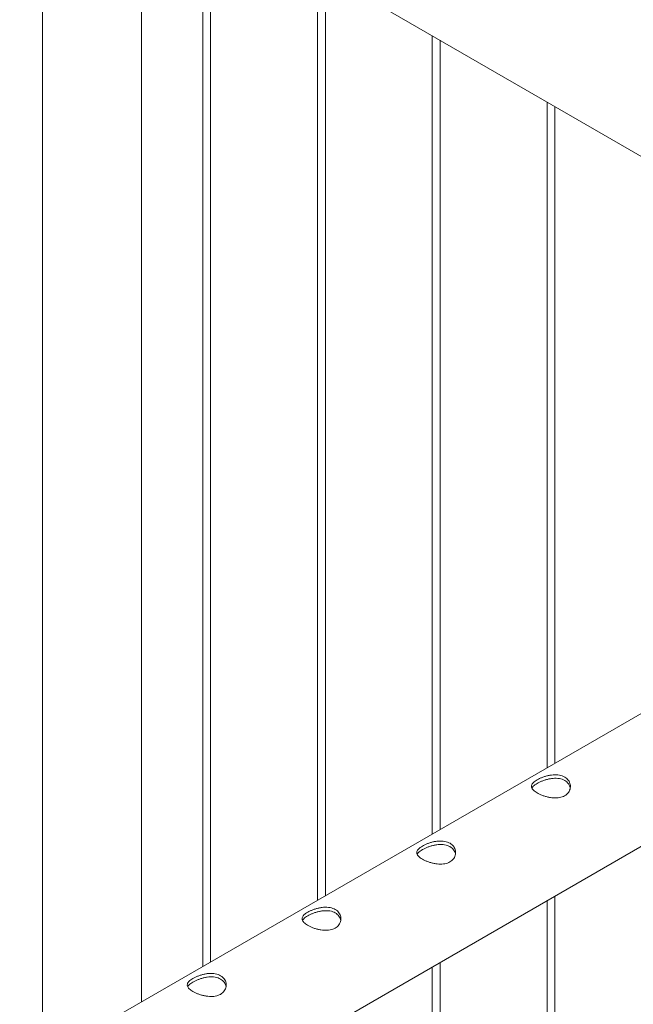
# Paper-space layout 'Sheet2' of a CAD drawing. Units: millimetres. Extents: x 0 to 42, y 0 to 29.8.
# Drawn here: x 36.9 to 37.4, y 17.3 to 18 of the extents above; entities that cross this region are included whole.
import ezdxf

# ---------------------------------------------------------------- set-up
doc = ezdxf.new("R2010")
doc.units = ezdxf.units.MM

psp = doc.layouts.new('Sheet2')

# ---------------------------------------------------------------- linework, layer by layer
at = {"color": 7, "linetype": 'Continuous', "lineweight": 0}
for p, q in [((36.11296, 18.66962), (37.79181, 17.70045)), ((36.95879, 18.18013), (36.95879, 17.21955)), ((37.03488, 17.26348), (37.03488, 18.13741)), ((37.08222, 18.11008), (37.08222, 17.29081)), ((37.08822, 17.29427), (37.08822, 18.10662)), ((37.17061, 18.05906), (37.17061, 17.34184)), ((37.17661, 17.3453), (37.17661, 18.05559)), ((37.259, 18.00803), (37.259, 17.39286)), ((37.265, 17.39633), (37.265, 18.00457)), ((37.34739, 17.95701), (37.34739, 17.44389)), ((37.35339, 17.44735), (37.35339, 17.95354)), ((37.83622, 17.72608), (36.12911, 16.74059)), ((36.1574, 16.65427), (37.88068, 17.6491)), ((37.35339, 15.12147), (37.35339, 17.3447)), ((37.34739, 17.34124), (37.34739, 15.1218)), ((37.259, 17.29021), (37.259, 15.07078)), ((37.265, 15.07045), (37.265, 17.29367))]:
    psp.add_line(p, q, dxfattribs=at)
for points, knots in [([(37.33978, 17.43458), (37.34039, 17.43491), (37.3416, 17.43557), (37.34371, 17.43646), (37.34597, 17.43724), (37.34836, 17.43787), (37.35083, 17.4383), (37.35335, 17.43849), (37.35581, 17.43838), (37.35812, 17.43796), (37.36018, 17.4372), (37.36193, 17.43619), (37.36334, 17.43492), (37.3644, 17.43346), (37.3651, 17.43184), (37.36544, 17.43011), (37.36536, 17.42831), (37.36486, 17.42653), (37.36394, 17.42487), (37.36263, 17.42342), (37.36098, 17.42226), (37.3591, 17.42141), (37.35702, 17.42087), (37.35479, 17.42061), (37.35243, 17.42063), (37.34996, 17.42091), (37.34746, 17.42142), (37.34499, 17.42213), (37.34268, 17.423), (37.34062, 17.42397), (37.33886, 17.42499), (37.33745, 17.42603), (37.33639, 17.42707), (37.33567, 17.42813), (37.33535, 17.42919), (37.33541, 17.43027), (37.33591, 17.43137), (37.33682, 17.43247), (37.3381, 17.43355), (37.33922, 17.43424), (37.33978, 17.43458)], [0, 0, 0, 0, 0.025791, 0.051584, 0.077329, 0.103076, 0.129762, 0.156452, 0.18386, 0.211259, 0.237681, 0.264098, 0.289451, 0.314808, 0.340511, 0.366209, 0.393152, 0.420093, 0.447439, 0.474776, 0.500846, 0.526917, 0.552063, 0.577209, 0.603175, 0.629142, 0.656402, 0.683647, 0.710724, 0.737802, 0.763566, 0.789332, 0.814661, 0.840009, 0.866301, 0.892597, 0.919965, 0.94732, 0.973659, 1, 1, 1, 1]), ([(37.33978, 17.43179), (37.34038, 17.43212), (37.34159, 17.43278), (37.34368, 17.43368), (37.34592, 17.43448), (37.3483, 17.43514), (37.35076, 17.4356), (37.35327, 17.43582), (37.35574, 17.43575), (37.35806, 17.43535), (37.36013, 17.43461), (37.36188, 17.4336), (37.3633, 17.43234), (37.36436, 17.43089), (37.36502, 17.42946), (37.36518, 17.42851), (37.36524, 17.42814)], [0, 0, 0, 0, 0.071991, 0.143988, 0.215807, 0.287665, 0.36259, 0.437494, 0.514766, 0.592034, 0.666145, 0.740257, 0.810877, 0.881531, 0.953201, 1, 1, 1, 1]), ([(37.33574, 17.42812), (37.33579, 17.42825), (37.33597, 17.42873), (37.33673, 17.42959), (37.338, 17.4307), (37.33919, 17.43143), (37.33978, 17.43179)], [0, 0, 0, 0, 0.10242, 0.398026, 0.699061, 1, 1, 1, 1]), ([(37.25139, 17.38356), (37.252, 17.38389), (37.25321, 17.38454), (37.25532, 17.38544), (37.25758, 17.38622), (37.25997, 17.38684), (37.26244, 17.38727), (37.26496, 17.38746), (37.26742, 17.38735), (37.26973, 17.38693), (37.27179, 17.38618), (37.27354, 17.38516), (37.27495, 17.38389), (37.27602, 17.38244), (37.27672, 17.38082), (37.27705, 17.37908), (37.27697, 17.37729), (37.27648, 17.3755), (37.27555, 17.37384), (37.27424, 17.37239), (37.2726, 17.37123), (37.27072, 17.37038), (37.26864, 17.36985), (37.26641, 17.36959), (37.26405, 17.36961), (37.26157, 17.36988), (37.25907, 17.37039), (37.2566, 17.37111), (37.25429, 17.37198), (37.25223, 17.37295), (37.25047, 17.37397), (37.24906, 17.375), (37.248, 17.37605), (37.24728, 17.3771), (37.24696, 17.37816), (37.24702, 17.37925), (37.24752, 17.38034), (37.24843, 17.38144), (37.24971, 17.38252), (37.25083, 17.38321), (37.25139, 17.38356)], [0, 0, 0, 0, 0.025791, 0.051584, 0.077329, 0.103076, 0.129762, 0.156452, 0.18386, 0.211259, 0.237681, 0.264098, 0.289451, 0.314808, 0.340511, 0.366209, 0.393152, 0.420093, 0.447439, 0.474776, 0.500846, 0.526917, 0.552063, 0.577209, 0.603175, 0.629142, 0.656402, 0.683647, 0.710724, 0.737802, 0.763566, 0.789332, 0.814661, 0.840009, 0.866301, 0.892597, 0.919965, 0.94732, 0.973659, 1, 1, 1, 1]), ([(37.24735, 17.3771), (37.2474, 17.37722), (37.24758, 17.37771), (37.24834, 17.37856), (37.24961, 17.37967), (37.2508, 17.3804), (37.25139, 17.38077)], [0, 0, 0, 0, 0.10242, 0.398026, 0.699061, 1, 1, 1, 1]), ([(37.25139, 17.38077), (37.252, 17.3811), (37.2532, 17.38175), (37.2553, 17.38266), (37.25754, 17.38345), (37.25991, 17.38411), (37.26237, 17.38457), (37.26489, 17.3848), (37.26735, 17.38472), (37.26967, 17.38432), (37.27174, 17.38359), (37.2735, 17.38258), (37.27491, 17.38131), (37.27597, 17.37986), (37.27664, 17.37843), (37.27679, 17.37749), (37.27685, 17.37711)], [0, 0, 0, 0, 0.071991, 0.143988, 0.215807, 0.287665, 0.36259, 0.437494, 0.514766, 0.592034, 0.666145, 0.740257, 0.810877, 0.881531, 0.953201, 1, 1, 1, 1]), ([(37.163, 17.33253), (37.16361, 17.33286), (37.16482, 17.33352), (37.16693, 17.33441), (37.16919, 17.33519), (37.17158, 17.33582), (37.17406, 17.33625), (37.17657, 17.33644), (37.17903, 17.33633), (37.18134, 17.3359), (37.1834, 17.33515), (37.18515, 17.33413), (37.18656, 17.33286), (37.18763, 17.33141), (37.18833, 17.32979), (37.18866, 17.32806), (37.18858, 17.32626), (37.18809, 17.32448), (37.18716, 17.32282), (37.18585, 17.32137), (37.18421, 17.32021), (37.18233, 17.31936), (37.18025, 17.31882), (37.17802, 17.31856), (37.17566, 17.31858), (37.17319, 17.31885), (37.17068, 17.31937), (37.16822, 17.32008), (37.1659, 17.32095), (37.16384, 17.32192), (37.16209, 17.32294), (37.16067, 17.32398), (37.15961, 17.32502), (37.1589, 17.32607), (37.15857, 17.32714), (37.15864, 17.32822), (37.15913, 17.32932), (37.16004, 17.33042), (37.16132, 17.3315), (37.16244, 17.33219), (37.163, 17.33253)], [0, 0, 0, 0, 0.025791, 0.051584, 0.077329, 0.103076, 0.129762, 0.156452, 0.18386, 0.211259, 0.237681, 0.264098, 0.289451, 0.314808, 0.340511, 0.366209, 0.393152, 0.420093, 0.447439, 0.474776, 0.500846, 0.526917, 0.552063, 0.577209, 0.603175, 0.629142, 0.656402, 0.683647, 0.710724, 0.737802, 0.763566, 0.789332, 0.814661, 0.840009, 0.866301, 0.892597, 0.919965, 0.94732, 0.973659, 1, 1, 1, 1]), ([(37.15896, 17.32607), (37.15901, 17.3262), (37.15919, 17.32668), (37.15995, 17.32754), (37.16122, 17.32865), (37.16241, 17.32938), (37.163, 17.32974)], [0, 0, 0, 0, 0.10242, 0.398026, 0.699061, 1, 1, 1, 1]), ([(37.163, 17.32974), (37.16361, 17.33007), (37.16481, 17.33073), (37.16691, 17.33163), (37.16915, 17.33243), (37.17153, 17.33308), (37.17399, 17.33355), (37.1765, 17.33377), (37.17896, 17.3337), (37.18128, 17.3333), (37.18336, 17.33256), (37.18511, 17.33155), (37.18652, 17.33029), (37.18758, 17.32883), (37.18825, 17.32741), (37.1884, 17.32646), (37.18846, 17.32609)], [0, 0, 0, 0, 0.071991, 0.143988, 0.215807, 0.287665, 0.36259, 0.437494, 0.514766, 0.592034, 0.666145, 0.740257, 0.810877, 0.881531, 0.953201, 1, 1, 1, 1]), ([(37.07462, 17.28151), (37.07522, 17.28184), (37.07643, 17.28249), (37.07854, 17.28339), (37.0808, 17.28417), (37.0832, 17.28479), (37.08567, 17.28522), (37.08818, 17.28541), (37.09064, 17.2853), (37.09295, 17.28488), (37.09501, 17.28413), (37.09676, 17.28311), (37.09817, 17.28184), (37.09924, 17.28038), (37.09994, 17.27877), (37.10027, 17.27703), (37.10019, 17.27524), (37.0997, 17.27345), (37.09877, 17.27179), (37.09746, 17.27034), (37.09582, 17.26918), (37.09394, 17.26833), (37.09186, 17.26779), (37.08963, 17.26754), (37.08727, 17.26756), (37.0848, 17.26783), (37.08229, 17.26834), (37.07983, 17.26906), (37.07752, 17.26993), (37.07545, 17.27089), (37.0737, 17.27192), (37.07228, 17.27295), (37.07122, 17.274), (37.07051, 17.27505), (37.07018, 17.27611), (37.07025, 17.2772), (37.07074, 17.27829), (37.07166, 17.27939), (37.07294, 17.28047), (37.07406, 17.28116), (37.07462, 17.28151)], [0, 0, 0, 0, 0.025791, 0.051584, 0.077329, 0.103076, 0.129762, 0.156452, 0.18386, 0.211259, 0.237681, 0.264098, 0.289451, 0.314808, 0.340511, 0.366209, 0.393152, 0.420093, 0.447439, 0.474776, 0.500846, 0.526917, 0.552063, 0.577209, 0.603175, 0.629142, 0.656402, 0.683647, 0.710724, 0.737802, 0.763566, 0.789332, 0.814661, 0.840009, 0.866301, 0.892597, 0.919965, 0.94732, 0.973659, 1, 1, 1, 1]), ([(37.07462, 17.27872), (37.07522, 17.27904), (37.07642, 17.2797), (37.07852, 17.28061), (37.08076, 17.2814), (37.08314, 17.28206), (37.0856, 17.28252), (37.08811, 17.28275), (37.09058, 17.28267), (37.0929, 17.28227), (37.09497, 17.28154), (37.09672, 17.28053), (37.09813, 17.27926), (37.09919, 17.27781), (37.09986, 17.27638), (37.10001, 17.27543), (37.10007, 17.27506)], [0, 0, 0, 0, 0.071991, 0.143988, 0.215807, 0.287665, 0.36259, 0.437494, 0.514766, 0.592034, 0.666145, 0.740257, 0.810877, 0.881531, 0.953201, 1, 1, 1, 1]), ([(37.07058, 17.27504), (37.07062, 17.27517), (37.0708, 17.27566), (37.07156, 17.27651), (37.07284, 17.27762), (37.07402, 17.27835), (37.07462, 17.27872)], [0, 0, 0, 0, 0.10242, 0.398026, 0.699061, 1, 1, 1, 1])]:
    psp.add_open_spline(points, degree=3, knots=knots, dxfattribs=at)

doc.saveas('drawing.dxf')
